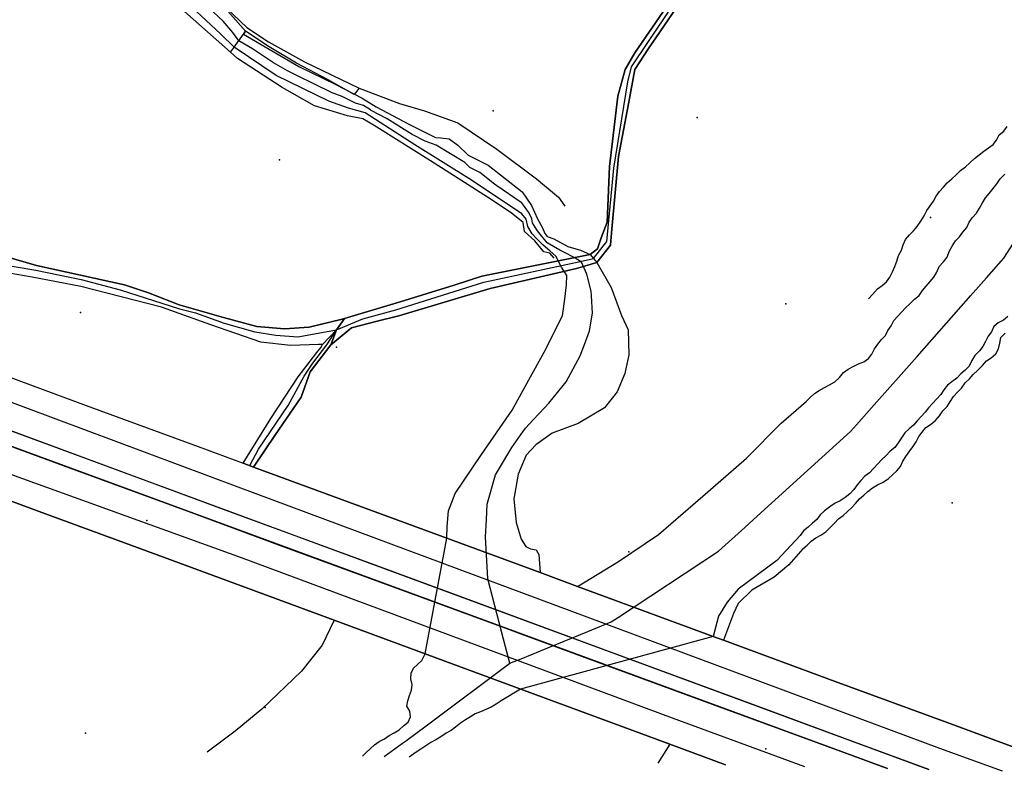
# Model space of a CAD drawing. Extents: x 2360757 to 2364152, y 4852792 to 4855644.
# Drawn here: x 2362204 to 2362380, y 4852825 to 4852960 of the extents above; entities that cross this region are included whole.
import ezdxf

# ---------------------------------------------------------------- set-up
doc = ezdxf.new("R2010")
doc.units = 0
for name, color, linetype in [('AB_CDA', 7, 'CONTINUOUS'), ('AC_VEI', 7, 'CONTINUOUS'), ('AR_STR', 7, 'CONTINUOUS'), ('EL_IDR', 7, 'CONTINUOUS'), ('EL_STR', 7, 'CONTINUOUS'), ('GZ_STR', 7, 'CONTINUOUS'), ('ISOLATO', 7, 'CONTINUOUS'), ('LOC_SG', 7, 'CONTINUOUS'), ('MN_EDI_NOVOL', 7, 'CONTINUOUS'), ('MU_SOS_L', 7, 'CONTINUOUS'), ('ND_IDR', 7, 'CONTINUOUS'), ('PT_QUO_PARTE_1', 7, 'CONTINUOUS'), ('SCARPT_L', 7, 'CONTINUOUS'), ('TP_IDRO', 7, 'CONTINUOUS'), ('TP_STR', 7, 'CONTINUOUS')]:
    doc.layers.add(name, color=color, linetype=linetype)

msp = doc.modelspace()

# ---------------------------------------------------------------- linework, layer by layer
at = {"layer": 'AB_CDA', "color": 7, "linetype": 'CONTINUOUS'}
for points in [[(2362265.53, 4852828.15, 2.55), (2362266.24, 4852828.78, 2.55), (2362266.91, 4852829.41, 0), (2362267, 4852829.49, 2.55), (2362267.73, 4852830.18, 2.55), (2362268.56, 4852830.77, 2.55), (2362269.5, 4852831.22, 2.55), (2362270.33, 4852831.79, 2.55), (2362271.23, 4852832.32, 2.55), (2362272.09, 4852832.85, 2.55), (2362272.87, 4852833.52, 2.55), (2362273.73, 4852834.18, 2.55), (2362274.13, 4852835.14, 2.55), (2362274.02, 4852836.17, 2.55), (2362273.49, 4852837.05, 2.55), (2362273.65, 4852838.04, 2.55), (2362273.99, 4852838.99, 2.55), (2362274.33, 4852839.93, 2.55), (2362274.42, 4852840.94, 2.55), (2362274.22, 4852841.96, 2.55), (2362274.24, 4852842.96, 2.55), (2362274.68, 4852843.87, 2.55), (2362275.42, 4852844.54, 2.55), (2362276.16, 4852845.22, 2.55), (2362276.75, 4852846.43, 2.55), (2362280.65, 4852867.09, 13.1), (2362280.71, 4852869.18, 3.18), (2362280.91, 4852872.02, 3.18), (2362282.12, 4852875.08, 3.2), (2362286.85, 4852882.04, 3.23), (2362292.34, 4852890, 3.5), (2362295.31, 4852895.43, 3.5), (2362298.07, 4852900.34, 3.53), (2362301.31, 4852906.88, 3.64), (2362301.77, 4852909.82, 3.71), (2362302.02, 4852912.39, 3.71), (2362302.11, 4852914.07, 3.7), (2362301.17, 4852915.58, 3.63), (2362300.12, 4852917.52, 3.45), (2362299.04, 4852918.47, 3.45), (2362297.86, 4852919.51, 3.45), (2362296.69, 4852920.68, 3.45), (2362295.91, 4852921.54, 3.45), (2362295.14, 4852922.82, 3.45), (2362294.85, 4852924.16, 3.47), (2362294.04, 4852925.1, 3.57), (2362285.07, 4852931.15, 4.07), (2362274.89, 4852937.44, 4.25), (2362266.01, 4852943.15, 4.52), (2362263.08, 4852943.97, 4.81), (2362259.55, 4852945.26, 4.86), (2362250.09, 4852949.86, 5.51), (2362242.6, 4852954.91, 5.51), (2362240.13, 4852957.26, 6.93), (2362235.01, 4852962.03, 6.93)], [(2362241.08, 4852961.79, 6.75), (2362244.64, 4852957.74, 7.94), (2362244.26, 4852957.21, 5.83), (2362254.19, 4852951.44, 5.58), (2362260.77, 4852948.21, 4.75), (2362265.51, 4852945.81, 4.75), (2362267.98, 4852944.22, 4.75), (2362273.94, 4852941.1, 4.75), (2362278.59, 4852938.75, 4.44), (2362279.58, 4852938.72, 4.44), (2362281.05, 4852938.5, 4.44), (2362282.59, 4852937.38, 4.36), (2362284.48, 4852935.6, 4.1), (2362288.01, 4852933.79, 3.77), (2362294.1, 4852929.02, 3.77), (2362295.81, 4852926.58, 3.78), (2362296.83, 4852924.21, 3.78), (2362297.75, 4852922.61, 3.38), (2362298.18, 4852921.56, 3.08), (2362298.56, 4852921.03, 3.08), (2362299.78, 4852920.63, 3.08), (2362302.3, 4852919.24, 3.1), (2362304.53, 4852918.63, 3.1), (2362306.26, 4852917.81, 3.48), (2362307.49, 4852916.41, 3.44), (2362310.03, 4852911.92, 3.44), (2362311.9, 4852906.95, 3.44), (2362313.06, 4852904.38, 3.44), (2362313.17, 4852899.88, 3.44), (2362312.49, 4852896.58, 3.44), (2362311.09, 4852893.25, 3.44), (2362308.87, 4852890.42, 3.44), (2362304.16, 4852887.6, 3.44), (2362299.46, 4852885.91, 3.44), (2362296.53, 4852883.81, 3.44), (2362294.84, 4852881.92, 3.44), (2362293.38, 4852878.53, 3.44), (2362292.63, 4852874.12, 3.44), (2362293.06, 4852869.93, 3.43), (2362293.91, 4852866.91, 3.2), (2362294.77, 4852865.59, 2.98), (2362295.63, 4852865.18, 2.98), (2362296.61, 4852865.03, 2.98), (2362297.1, 4852864.2, 2.98), (2362297.34, 4852860.94, 2.82), (2362304.01, 4852858.48, 13.12), (2362311.36, 4852862.93, 2.64), (2362318.47, 4852867.77, 2.62), (2362327.34, 4852875.41, 2.62), (2362334.23, 4852881.43, 2.62), (2362340.44, 4852887.65, 2.62), (2362344.89, 4852891.57, 2.85), (2362345.65, 4852892.24, 2.85), (2362346.38, 4852892.95, 2.85), (2362347.22, 4852893.53, 2.85), (2362348.2, 4852894.03, 2.85), (2362349.1, 4852894.54, 2.85), (2362350.05, 4852895.08, 2.85), (2362350.86, 4852895.85, 2.85), (2362351.6, 4852896.71, 2.85), (2362352.44, 4852897.3, 2.85), (2362353.3, 4852897.81, 2.85), (2362354.28, 4852898.27, 2.85), (2362355.21, 4852898.66, 2.85), (2362356.05, 4852899.24, 2.85), (2362356.67, 4852900.03, 2.85), (2362357.15, 4852900.95, 2.85), (2362357.7, 4852901.82, 2.85), (2362358.36, 4852902.61, 2.85), (2362359.09, 4852903.35, 2.85), (2362359.54, 4852904.26, 2.85), (2362360.12, 4852905.09, 2.85), (2362360.6, 4852906.01, 2.85), (2362361.3, 4852906.79, 2.85), (2362362, 4852907.58, 2.85), (2362362.69, 4852908.32, 2.85), (2362363.46, 4852909.03, 2.85), (2362364.31, 4852909.84, 2.85), (2362365.15, 4852910.5, 2.85), (2362365.74, 4852911.41, 2.85), (2362366.4, 4852912.19, 2.85), (2362367.06, 4852913.02, 2.85), (2362367.76, 4852913.8, 2.85), (2362368.27, 4852914.68, 2.85), (2362368.72, 4852915.71, 2.85), (2362369.46, 4852916.49, 2.85), (2362370.12, 4852917.35, 2.85), (2362370.46, 4852918.39, 2.85), (2362371.01, 4852919.33, 2.85), (2362371.61, 4852920.28, 2.85), (2362372.34, 4852920.98, 2.85), (2362372.96, 4852921.85, 2.85), (2362373.63, 4852922.67, 2.85), (2362374.07, 4852923.59, 2.85), (2362374.66, 4852924.46, 2.85), (2362375.35, 4852925.24, 2.85), (2362375.91, 4852926.11, 2.85), (2362376.43, 4852927.06, 2.85), (2362376.98, 4852927.97, 2.85), (2362377.64, 4852928.75, 2.85), (2362378.38, 4852929.61, 2.85), (2362379.01, 4852930.47, 2.85), (2362379.6, 4852931.34, 2.85), (2362380.45, 4852932.19, 2.85)], [(2362380.98, 4852906.72, 3.22), (2362380.18, 4852906.09, 3.22), (2362379.28, 4852905.63, 3.22), (2362378.48, 4852904.93, 3.22), (2362378.07, 4852904.01, 3.22), (2362377.45, 4852903.22, 3.22), (2362377.01, 4852902.3, 3.22), (2362376.53, 4852901.39, 3.22), (2362375.91, 4852900.6, 3.22), (2362375.1, 4852899.78, 3.22), (2362374.54, 4852898.88, 3.22), (2362374.06, 4852897.89, 3.22), (2362373.33, 4852897.14, 3.22), (2362372.56, 4852896.48, 3.22), (2362371.86, 4852895.69, 3.22), (2362370.99, 4852895.07, 3.22), (2362370.19, 4852894.45, 3.22), (2362369.53, 4852893.66, 3.22), (2362369.02, 4852892.79, 3.22), (2362368.28, 4852892, 3.22), (2362367.5, 4852891.19, 3.22), (2362366.81, 4852890.4, 3.22), (2362366.19, 4852889.61, 3.22), (2362365.45, 4852888.87, 3.22), (2362364.79, 4852888.08, 3.22), (2362364.1, 4852887.33, 3.22), (2362363.33, 4852886.63, 3.22), (2362362.56, 4852885.92, 3.22), (2362361.98, 4852885.06, 3.22), (2362361.35, 4852884.16, 3.22), (2362360.79, 4852883.29, 3.22), (2362359.96, 4852882.66, 3.22), (2362359.18, 4852881.84, 3.22), (2362358.42, 4852881.18, 3.22), (2362357.72, 4852880.39, 3.22), (2362356.98, 4852879.54, 3.22), (2362356.21, 4852878.79, 3.22), (2362355.41, 4852878.17, 3.22), (2362354.68, 4852877.42, 3.22), (2362354.06, 4852876.63, 3.22), (2362353.43, 4852875.81, 3.22), (2362352.7, 4852875.02, 3.22), (2362351.86, 4852874.4, 3.22), (2362351.02, 4852873.78, 3.22), (2362350.09, 4852873.39, 3.22), (2362349.13, 4852872.73, 3.22), (2362348.21, 4852872, 3.22), (2362347.44, 4852871.26, 3.22), (2362346.82, 4852870.47, 3.22), (2362346.02, 4852869.81, 3.22), (2362345.25, 4852869.1, 3.22), (2362344.45, 4852868.4, 3.22), (2362343.86, 4852867.57, 3.22), (2362339.66, 4852863.14, 2.79), (2362332.72, 4852857.98, 2.7), (2362330.76, 4852855.65, 2.7), (2362329.24, 4852853.14, 3.08), (2362328.29, 4852849.53, 3.51), (2362293.81, 4852840.13, 2.75), (2362290.34, 4852838.02, 2.31), (2362289.47, 4852837.43, 2.31), (2362288.56, 4852836.87, 2.33), (2362287.6, 4852836.49, 2.33), (2362286.66, 4852836.08, 2.33), (2362285.73, 4852835.71, 2.33), (2362284.87, 4852835.16, 2.33), (2362283.96, 4852834.61, 2.33), (2362283.09, 4852834, 2.33), (2362282.21, 4852833.28, 2.33), (2362281.4, 4852832.69, 2.33), (2362280.5, 4852832.22, 2.33), (2362279.59, 4852831.6, 2.33), (2362278.69, 4852831.05, 2.33), (2362277.79, 4852830.56, 2.33), (2362276.9, 4852829.97, 2.33), (2362276, 4852829.37, 2.33), (2362275.15, 4852828.82, 2.33), (2362274.3, 4852828.27, 2.33), (2362273.9, 4852827.95, 2.33)]]:
    msp.add_polyline3d(points, dxfattribs=at)
at = {"layer": 'AC_VEI', "color": 7, "linetype": 'CONTINUOUS'}
for points in [[(2362325.84, 4852968.01, 5.29), (2362316.72, 4852954.68, 5.27), (2362314.29, 4852950.94, 5.51), (2362313.11, 4852944.78, 4.77), (2362311.34, 4852935.37, 3.67), (2362310.18, 4852922.37, 3.32), (2362309.92, 4852919.47, 3.39), (2362307.49, 4852916.41, 3.75), (2362303.82, 4852915.31, 7.15), (2362288.39, 4852911.76, 7.16), (2362272.03, 4852906.86, 7.24), (2362268.2, 4852905.93, 7.4), (2362263.58, 4852904.71, 7.54), (2362259.88, 4852901.66, 7.56), (2362260.9, 4852904.35, 0), (2362262.35, 4852906.4, 7.61), (2362272.27, 4852909.38, 7.17), (2362281.94, 4852912.35, 7.13), (2362286.91, 4852913.93, 7.14), (2362306.26, 4852917.81, 3.93), (2362307.57, 4852918.83, 3.75), (2362308.23, 4852920.79, 3.65), (2362309.31, 4852923.59, 3.46), (2362309.75, 4852933.58, 3.72), (2362311.23, 4852946.14, 5.16), (2362312.51, 4852950.9, 5.67), (2362314.29, 4852953.89, 5.59), (2362324.29, 4852968.52, 5.43)], [(2362196.54, 4852918.96, 8.71), (2362207.26, 4852915.84, 8.3), (2362222.99, 4852912.38, 8.12), (2362227.29, 4852910.98, 8.22), (2362232.74, 4852908.82, 8.5), (2362240.72, 4852906.54, 8.44), (2362246.67, 4852904.95, 8.2), (2362251.59, 4852904.53, 7.94), (2362256, 4852904.81, 7.77), (2362261.69, 4852906.21, 7.62), (2362262.35, 4852906.4, 7.61), (2362260.9, 4852904.35, 0), (2362258.4, 4852901.71, 7.58), (2362257.68, 4852901.75, 7.59), (2362252.68, 4852901.54, 7.73), (2362247.35, 4852902.18, 8.13), (2362238.4, 4852905.24, 8.6), (2362229.61, 4852908.41, 8.51), (2362215.18, 4852912.08, 7.93), (2362206.48, 4852913.76, 8.39), (2362202.33, 4852914.48, 8.63)], [(2362196.15, 4852898.22, 11), (2362216.15, 4852890.85, 12.46), (2362236.15, 4852883.48, 10.74), (2362244.24, 4852880.5, 11.01), (2362246.08, 4852879.82, 10.72), (2362256.15, 4852876.11, 11.39), (2362280.65, 4852867.09, 11.16), (2362297.34, 4852860.94, 9.46), (2362304.01, 4852858.48, 9.63), (2362328.29, 4852849.53, 10.05), (2362330.11, 4852848.87, 9.81), (2362350.11, 4852841.5, 8.84), (2362370.11, 4852834.13, 11.19), (2362390.11, 4852826.76, 12.05)], [(2362366.85, 4852825.73, 12.55), (2362354.7, 4852830.21, 12.57), (2362334.7, 4852837.59, 11.23), (2362310.1, 4852846.66, 10.92), (2362290.1, 4852854.04, 11.86), (2362270.1, 4852861.42, 12.57), (2362250.1, 4852868.8, 12.86), (2362241.2, 4852872.08, 12.52), (2362230.1, 4852876.17, 12.09), (2362210.1, 4852883.55, 12.64), (2362190.1, 4852890.93, 12.13)], [(2362194.29, 4852886.62, 11.81), (2362214.29, 4852879.27, 12.87), (2362234.29, 4852871.91, 12.46), (2362251.03, 4852865.76, 12.49), (2362271.03, 4852858.41, 12.55), (2362291.03, 4852851.06, 12.48), (2362293.89, 4852850.01, 12.07), (2362311.03, 4852843.71, 9.56), (2362331.03, 4852836.36, 10.73), (2362351.03, 4852829.01, 12.37), (2362359.47, 4852825.91, 12.39)], [(2362330.49, 4852826.6, 8.5), (2362320.51, 4852830.28, 6.47), (2362300.49, 4852837.67, 6.5), (2362280.49, 4852845.04, 10.76), (2362276.75, 4852846.43, 10.91), (2362260.49, 4852852.42, 11.6), (2362248.84, 4852856.72, 11.13), (2362228.84, 4852864.1, 11.49), (2362208.84, 4852871.48, 12.38), (2362188.84, 4852878.86, 11.21)]]:
    msp.add_polyline3d(points, dxfattribs=at)
msp.add_polyline3d([(2362260.9, 4852904.35, 0), (2362259.88, 4852901.66, 7.56), (2362256.21, 4852896.83, 7.38), (2362254.56, 4852892.32, 7.12), (2362250.02, 4852885.65, 8.89), (2362246.08, 4852879.82, 10.72), (2362244.24, 4852880.5, 11.01), (2362249.17, 4852888.5, 8.23), (2362254.07, 4852895.97, 7.32), (2362257.4, 4852900.3, 7.54), (2362258.19, 4852901.24, 7.57), (2362258.4, 4852901.71, 7.58), (2362260.9, 4852904.35, 0)], close=True, dxfattribs=at)
at = {"layer": 'AR_STR', "color": 7, "linetype": 'CONTINUOUS'}
for points in [[(2362259.88, 4852901.66, 7.56), (2362260.9, 4852904.35, 0), (2362262.35, 4852906.4, 7.61), (2362272.27, 4852909.38, 7.17), (2362281.94, 4852912.35, 7.13), (2362286.91, 4852913.93, 7.14), (2362306.26, 4852917.81, 3.93), (2362307.57, 4852918.83, 3.75), (2362308.23, 4852920.79, 3.65), (2362309.31, 4852923.59, 3.46), (2362309.75, 4852933.58, 3.72), (2362311.23, 4852946.14, 5.16), (2362312.51, 4852950.9, 5.67), (2362314.29, 4852953.89, 5.59), (2362324.29, 4852968.52, 5.43), (2362338.51, 4852985.24, 4.71), (2362355.52, 4853005.24, 4.57), (2362371.57, 4853025.99, 4.57), (2362387.04, 4853045.99, 4.17), (2362395.47, 4853055.93, 4.37), (2362412.19, 4853075.62, 4.78), (2362429.16, 4853095.62, 4.65), (2362433.1, 4853100.02, 4.42), (2362439.81, 4853107.51, 4.51)], [(2362439.75, 4853105.48, 4.42), (2362431.82, 4853096.35, 4.37), (2362421.64, 4853083.04, 4.49), (2362403.86, 4853063.04, 4.87), (2362391.49, 4853049.13, 4.14), (2362370.01, 4853021.69, 4.18), (2362356.12, 4853003.46, 4.3), (2362338.14, 4852982.65, 4.72), (2362325.84, 4852968.01, 5.29), (2362316.72, 4852954.68, 5.27), (2362314.29, 4852950.94, 5.51), (2362313.11, 4852944.78, 4.77), (2362311.34, 4852935.37, 3.67), (2362310.18, 4852922.37, 3.32), (2362309.92, 4852919.47, 3.39), (2362307.49, 4852916.41, 3.75), (2362303.82, 4852915.31, 7.15), (2362288.39, 4852911.76, 7.16), (2362272.03, 4852906.86, 7.24), (2362268.2, 4852905.93, 7.4), (2362263.58, 4852904.71, 7.54), (2362259.88, 4852901.66, 7.56)], [(2362196.54, 4852918.96, 8.71), (2362207.26, 4852915.84, 8.3), (2362222.99, 4852912.38, 8.12), (2362227.29, 4852910.98, 8.22), (2362232.74, 4852908.82, 8.5), (2362240.72, 4852906.54, 8.44), (2362246.67, 4852904.95, 8.2), (2362251.59, 4852904.53, 7.94), (2362256, 4852904.81, 7.77), (2362261.69, 4852906.21, 7.62), (2362262.35, 4852906.4, 7.61), (2362260.9, 4852904.35, 0), (2362258.4, 4852901.71, 7.58), (2362257.68, 4852901.75, 7.59), (2362252.68, 4852901.54, 7.73), (2362247.35, 4852902.18, 8.13), (2362238.4, 4852905.24, 8.6), (2362229.61, 4852908.41, 8.51), (2362215.18, 4852912.08, 7.93), (2362206.48, 4852913.76, 8.39), (2362202.33, 4852914.48, 8.63)], [(2362196.15, 4852898.22, 11), (2362216.15, 4852890.85, 12.46), (2362236.15, 4852883.48, 10.74), (2362244.24, 4852880.5, 11.01), (2362246.08, 4852879.82, 10.72), (2362256.15, 4852876.11, 11.39), (2362280.65, 4852867.09, 11.16), (2362297.34, 4852860.94, 9.46), (2362304.01, 4852858.48, 9.63), (2362328.29, 4852849.53, 10.05), (2362330.11, 4852848.87, 9.81), (2362350.11, 4852841.5, 8.84), (2362370.11, 4852834.13, 11.19), (2362390.11, 4852826.76, 12.05)], [(2362330.49, 4852826.6, 8.5), (2362320.51, 4852830.28, 6.47), (2362300.49, 4852837.67, 6.5), (2362280.49, 4852845.04, 10.76), (2362276.75, 4852846.43, 10.91), (2362260.49, 4852852.42, 11.6), (2362248.84, 4852856.72, 11.13), (2362228.84, 4852864.1, 11.49), (2362208.84, 4852871.48, 12.38), (2362188.84, 4852878.86, 11.21)]]:
    msp.add_polyline3d(points, dxfattribs=at)
msp.add_polyline3d([(2362260.9, 4852904.35, 0), (2362259.88, 4852901.66, 7.56), (2362256.21, 4852896.83, 7.38), (2362254.56, 4852892.32, 7.12), (2362250.02, 4852885.65, 8.89), (2362246.08, 4852879.82, 10.72), (2362244.24, 4852880.5, 11.01), (2362249.17, 4852888.5, 8.23), (2362254.07, 4852895.97, 7.32), (2362257.4, 4852900.3, 7.54), (2362258.19, 4852901.24, 7.57), (2362258.4, 4852901.71, 7.58), (2362260.9, 4852904.35, 0)], close=True, dxfattribs=at)
at = {"layer": 'EL_IDR', "color": 7, "linetype": 'CONTINUOUS'}
for points in [[(2362291.92, 4852844.73, 10.22), (2362291.16, 4852847.65, 11.81), (2362290.44, 4852850.42, 12.63), (2362288, 4852859.86, 10.17), (2362287.73, 4852864.21, 9.03), (2362287.53, 4852867.35, 9.06), (2362287.71, 4852870.42, 9), (2362287.87, 4852873.2, 8.76), (2362289.34, 4852878.42, 8), (2362292.25, 4852883.31, 6.88), (2362293.94, 4852885.69, 6.27), (2362294.69, 4852886.76, 6.03), (2362296.09, 4852888.26, 5.62), (2362298.11, 4852890.42, 5.42), (2362298.86, 4852891.22, 5.31), (2362302.01, 4852895.09, 4.84), (2362304.5, 4852899.72, 4.43), (2362305.26, 4852901.74, 4.29), (2362306.18, 4852904.19, 4.1), (2362306.69, 4852907.34, 3.93), (2362306.52, 4852910.42, 3.83), (2362306.48, 4852911.3, 3.81), (2362305.68, 4852914.33, 3.8), (2362304.71, 4852916.44, 3.84), (2362303.4, 4852917.32, 3.96), (2362301.7, 4852918.18, 4.11), (2362300.84, 4852918.62, 4.33), (2362298.6, 4852919.89, 4.9), (2362296.83, 4852922.08, 5.44), (2362296.45, 4852922.71, 5.57), (2362295.99, 4852923.52, 5.73), (2362295.84, 4852924.19, 5.81), (2362295.33, 4852925.37, 6.01), (2362294.93, 4852925.84, 6.13), (2362294.07, 4852927.06, 6.41), (2362293.94, 4852927.15, 6.44), (2362289.58, 4852930.08, 6.73), (2362289.15, 4852930.42, 6.76), (2362286.54, 4852932.47, 6.88), (2362284.77, 4852933.37, 6.94), (2362283.83, 4852934.27, 6.99), (2362278.74, 4852937.41, 7.2), (2362276.74, 4852938.1, 7.26), (2362274.42, 4852939.27, 7.34), (2362273.94, 4852939.58, 7.36), (2362269.98, 4852942.12, 7.84), (2362267.13, 4852943.61, 8.17), (2362266.99, 4852943.68, 8.15), (2362265.76, 4852944.48, 8.03), (2362264.29, 4852944.89, 7.94), (2362261.92, 4852946.09, 7.73), (2362260.16, 4852946.73, 7.6), (2362256.87, 4852948.35, 7.32), (2362253.94, 4852949.78, 7.07), (2362252.62, 4852950.42, 7.06), (2362252.14, 4852950.65, 7.07), (2362249.66, 4852952.09, 7.1), (2362245.91, 4852954.62, 7.14), (2362243.43, 4852956.06, 7.17), (2362242.38, 4852957.5, 7.14), (2362240.61, 4852959.53, 7.13), (2362238.05, 4852961.91, 7.12)], [(2362291.92, 4852844.73, 10.22), (2362293.94, 4852845.55, 10.22), (2362297.39, 4852846.96, 11.04), (2362305.84, 4852850.42, 12.65), (2362310.03, 4852852.14, 12.21), (2362311.35, 4852853, 11.99), (2362313.94, 4852854.7, 10.61), (2362326.42, 4852862.91, 6.69), (2362329.24, 4852864.76, 5.63), (2362333.94, 4852869.02, 3.51), (2362334.67, 4852869.68, 3.17), (2362335.48, 4852870.42, 3.15), (2362345.16, 4852879.2, 3.26), (2362352.84, 4852886.16, 3.59), (2362353.94, 4852887.4, 3.63), (2362356.61, 4852890.42, 3.64), (2362364.74, 4852899.61, 3.84), (2362373.94, 4852910, 3.99), (2362374.31, 4852910.42, 3.99), (2362377.16, 4852913.65, 3.96), (2362380.28, 4852917.17, 3.93), (2362388.82, 4852930.42, 3.87)], [(2362269.42, 4852828.06, 5.8), (2362272.69, 4852830.42, 6.65), (2362273.41, 4852830.94, 6.91), (2362273.94, 4852831.32, 7.07), (2362274.63, 4852831.83, 7.22), (2362277.44, 4852833.92, 7.82), (2362291.92, 4852844.73, 10.22)]]:
    msp.add_polyline3d(points, dxfattribs=at)
at = {"layer": 'EL_STR', "color": 7, "linetype": 'CONTINUOUS'}
for points in [[(2362260.9, 4852904.35, 0), (2362265.64, 4852906.32, 0), (2362271.52, 4852907.93, 0), (2362287.25, 4852912.91, 0), (2362304.47, 4852916.6, 0), (2362306.88, 4852917.11, 0), (2362309.25, 4852920.18, 0), (2362310.5, 4852933.29, 0), (2362313.02, 4852948.73, 0), (2362313.69, 4852951.36, 0), (2362316.61, 4852955.73, 0), (2362322.53, 4852964.62, 0), (2362330.61, 4852974.94, 0), (2362338.78, 4852984.64, 0), (2362352.4, 4853000.44, 0), (2362363.74, 4853014.8, 0), (2362389.34, 4853047.68, 0), (2362395.76, 4853055.18, 0), (2362427.85, 4853092.74, 0), (2362439.78, 4853106.45, 0)], [(2362380.01, 4852825.42, 0), (2362368.79, 4852829.51, 0), (2362282.83, 4852861.52, 0), (2362243.33, 4852876.25, 0), (2362194.42, 4852894.49, 0), (2362109.84, 4852925.52, 0), (2362020.33, 4852958.65, 0), (2361926.23, 4852991.78, 0), (2361896.16, 4853001.2, 0), (2361863.96, 4853010.61, 0), (2361834.35, 4853018.73, 0)], [(2361830.81, 4853006.96, 0), (2361874.76, 4852994.69, 0), (2361912.62, 4852983.02, 0), (2361945.52, 4852972.1, 0), (2361989.75, 4852955.92, 0), (2362036.81, 4852939.35, 0), (2362084.92, 4852922.03, 0), (2362118.18, 4852909.23, 0), (2362190.49, 4852882.93, 0), (2362243.86, 4852863.67, 0), (2362320.92, 4852834.99, 0), (2362344.63, 4852826.26, 0)], [(2362100.07, 4852950.05, 0), (2362100.35, 4852949.95, 0), (2362118.1, 4852942.84, 0), (2362140.81, 4852935.18, 0), (2362152.92, 4852930.4, 0), (2362169.17, 4852924.92, 0), (2362180.39, 4852921.22, 0), (2362193.05, 4852917.47, 0), (2362199.69, 4852916.3, 0), (2362207.14, 4852915.05, 0), (2362215.22, 4852913.34, 0), (2362222.22, 4852911.54, 0), (2362232.82, 4852908.13, 0), (2362235.69, 4852907.41, 0), (2362240.81, 4852905.53, 0), (2362246.28, 4852904, 0), (2362250.05, 4852903.38, 0), (2362254, 4852903.11, 0), (2362260.9, 4852904.35, 0)], [(2362245.38, 4852880.08, 10.86), (2362246.97, 4852883.04, 0), (2362252.26, 4852890.85, 0), (2362255.14, 4852896.06, 0), (2362256.66, 4852898.39, 0), (2362259.18, 4852901.67, 0), (2362260.9, 4852904.35, 0)]]:
    msp.add_polyline3d(points, dxfattribs=at)
at = {"layer": 'GZ_STR', "color": 7}
for p in [(2362260.9, 4852904.35), (2362245.38, 4852880.08, 10.86)]:
    msp.add_point(p, dxfattribs=at)
at = {"layer": 'ISOLATO', "color": 7, "linetype": 'CONTINUOUS'}
for points in [[(2362324.29, 4852968.52, 5.43), (2362314.29, 4852953.89, 5.59), (2362312.51, 4852950.9, 5.67), (2362311.23, 4852946.14, 5.16), (2362309.75, 4852933.58, 3.72), (2362309.31, 4852923.59, 3.46), (2362308.23, 4852920.79, 3.65), (2362307.57, 4852918.83, 3.75), (2362306.26, 4852917.81, 3.93), (2362286.91, 4852913.93, 7.14), (2362281.94, 4852912.35, 7.13), (2362272.27, 4852909.38, 7.17), (2362262.35, 4852906.4, 7.61), (2362261.69, 4852906.21, 7.62), (2362256, 4852904.81, 7.77), (2362251.59, 4852904.53, 7.94), (2362246.67, 4852904.95, 8.2), (2362240.72, 4852906.54, 8.44), (2362232.74, 4852908.82, 8.5), (2362227.29, 4852910.98, 8.22), (2362222.99, 4852912.38, 8.12), (2362207.26, 4852915.84, 8.3), (2362196.54, 4852918.96, 8.71)], [(2362390.11, 4852826.76, 12.05), (2362370.11, 4852834.13, 11.19), (2362350.11, 4852841.5, 8.84), (2362330.11, 4852848.87, 9.81), (2362328.29, 4852849.53, 10.05), (2362304.01, 4852858.48, 9.63), (2362297.34, 4852860.94, 9.46), (2362280.65, 4852867.09, 11.16), (2362256.15, 4852876.11, 11.39), (2362246.08, 4852879.82, 10.72), (2362250.02, 4852885.65, 8.89), (2362254.56, 4852892.32, 7.12), (2362256.21, 4852896.83, 7.38), (2362259.88, 4852901.66, 7.56), (2362263.58, 4852904.71, 7.54), (2362268.2, 4852905.93, 7.4), (2362272.03, 4852906.86, 7.24), (2362288.39, 4852911.76, 7.16), (2362303.82, 4852915.31, 7.15), (2362307.49, 4852916.41, 3.75), (2362309.92, 4852919.47, 3.39), (2362310.18, 4852922.37, 3.32), (2362311.34, 4852935.37, 3.67), (2362313.11, 4852944.78, 4.77), (2362314.29, 4852950.94, 5.51), (2362316.72, 4852954.68, 5.27), (2362325.84, 4852968.01, 5.29)], [(2362188.84, 4852878.86, 11.21), (2362208.84, 4852871.48, 12.38), (2362228.84, 4852864.1, 11.49), (2362248.84, 4852856.72, 11.13), (2362260.49, 4852852.42, 11.6), (2362276.75, 4852846.43, 10.91), (2362280.49, 4852845.04, 10.76), (2362300.49, 4852837.67, 6.5), (2362320.51, 4852830.28, 6.47), (2362330.49, 4852826.6, 8.5)]]:
    msp.add_polyline3d(points, dxfattribs=at)
at = {"layer": 'LOC_SG', "color": 7}
msp.add_point((2362341.25, 4852909), dxfattribs=at)
at = {"layer": 'MN_EDI_NOVOL', "color": 7, "linetype": 'CONTINUOUS'}
for points in [[(2361509.45, 4853071.48, 13.31), (2361545.77, 4853066.73, 13.06), (2361600, 4853059.57, 12.83), (2361607.73, 4853058.55, 12.8), (2361638.97, 4853054.09, 12.62), (2361678.61, 4853047.77, 12.46), (2361713.02, 4853041.56, 12.38), (2361751.27, 4853034.12, 12.38), (2361786.37, 4853026.16, 12.34), (2361821.11, 4853017.5, 12.35), (2361853.54, 4853008.57, 12.33), (2361890.33, 4852997.64, 12.31), (2361927.36, 4852985.98, 12.35), (2361975.52, 4852969.32, 12.32), (2361999.57, 4852960.68, 12.34), (2362018.53, 4852953.88, 12.36), (2362064.66, 4852936.95, 12.34), (2362117.68, 4852917.48, 12.42), (2362190.1, 4852890.93, 12.59), (2362334.7, 4852837.59, 12.62), (2362366.85, 4852825.73, 12.57)], [(2362359.47, 4852825.91, 12.57), (2362234.29, 4852871.91, 12.65), (2362147.64, 4852903.78, 12.56), (2362051.08, 4852939.37, 12.35), (2361997.56, 4852958.45, 12.35), (2361925.98, 4852983.96, 12.36), (2361873.16, 4853000.36, 12.23), (2361831.5, 4853012.12, 12.3), (2361820.07, 4853015.34, 12.3), (2361776.54, 4853026.09, 12.38), (2361731.59, 4853035.63, 12.57), (2361694.24, 4853042.56, 12.5), (2361620.01, 4853054.07, 12.75), (2361600, 4853056.78, 12.85), (2361539.93, 4853064.93, 13.16)]]:
    msp.add_polyline3d(points, dxfattribs=at)
at = {"layer": 'MU_SOS_L', "color": 7, "linetype": 'CONTINUOUS'}
for points in [[(2362262.9, 4852942.6, 7.06), (2362257, 4852944.41, 8.27), (2362251.16, 4852947.68, 8.48), (2362243.21, 4852952.87, 9.14), (2362241.94, 4852954, 9.16), (2362233.69, 4852961.3, 9.32), (2362221.33, 4852974.33, 9.78), (2362217.83, 4852978.1, 9.89), (2362215.27, 4852980.15, 9.89), (2362208.49, 4852982.21, 9.91)], [(2362223.55, 4852980.08, 9.91), (2362241.18, 4852961.96, 9.91), (2362244.89, 4852958.44, 9.57), (2362248.73, 4852955.85, 8.65), (2362255.16, 4852952.31, 7.95), (2362264.95, 4852947.57, 7.36)], [(2362241.94, 4852954, 7.89), (2362242.46, 4852954.72, 7.9), (2362242.6, 4852954.91, 7.9), (2362244.26, 4852957.21, 7.93), (2362244.64, 4852957.74, 7.94)], [(2362264.95, 4852947.57, 7.36), (2362264.05, 4852946.45, 6.73), (2362259.41, 4852949.07, 6.4), (2362253.78, 4852952.05, 6.71), (2362248.87, 4852954.99, 6.98), (2362244.64, 4852957.74, 7.94)]]:
    msp.add_polyline3d(points, dxfattribs=at)
at = {"layer": 'ND_IDR', "color": 7}
msp.add_point((2362291.92, 4852844.73, 10.22), dxfattribs=at)
at = {"layer": 'PT_QUO_PARTE_1', "color": 7}
for p in [(2362288.95, 4852943.52, 7.2), (2362325.41, 4852942.34, 2.32), (2362250.69, 4852934.73, 9.35), (2362367.17, 4852924.45, 4.1), (2362215.14, 4852907.48, 7.44), (2362260.93, 4852901.27, 7.56), (2362371.05, 4852873.41, 3.48), (2362227, 4852870.25, 12.38), (2362313.21, 4852864.66, 2.65), (2362248.16, 4852836.82, 3.38), (2362216.03, 4852832.25, 7.04), (2362337.72, 4852829.43, 12.4)]:
    msp.add_point(p, dxfattribs=at)
at = {"layer": 'SCARPT_L', "color": 7, "linetype": 'CONTINUOUS'}
for points in [[(2362264.95, 4852947.57, 7.36), (2362272.17, 4852944.86, 6.82), (2362276.65, 4852943.5, 6.53), (2362282.58, 4852941.39, 6.38), (2362289.56, 4852936.64, 6.3), (2362296.67, 4852931.35, 5.83), (2362300.6, 4852928.06, 4.84), (2362301.76, 4852926.47, 4.61)], [(2362299.82, 4852917.17, 3.4), (2362299.04, 4852918.09, 3.4), (2362298, 4852918.3, 3.45), (2362296.39, 4852920.28, 3.71), (2362294.56, 4852921.94, 3.79), (2362294.27, 4852923.57, 3.79), (2362292.13, 4852925.29, 3.8), (2362287.91, 4852928.11, 4.76), (2362277.7, 4852934.56, 5.65), (2362267.67, 4852940.88, 6.57), (2362265.63, 4852942.08, 6.57), (2362262.9, 4852942.6, 7.06)], [(2362356.06, 4852909.9, 4.38), (2362356.79, 4852910.65, 4.38), (2362357.66, 4852911.72, 4.38), (2362358.53, 4852912.27, 4.38), (2362359.29, 4852912.93, 4.38), (2362359.85, 4852913.8, 4.38), (2362360.33, 4852914.75, 4.32), (2362360.77, 4852915.67, 4.1), (2362361.1, 4852916.63, 4.1), (2362361.43, 4852917.63, 4.1), (2362361.95, 4852918.58, 4.1), (2362362.28, 4852919.54, 4.1), (2362362.69, 4852920.5, 4.1), (2362363.39, 4852921.32, 4.1), (2362364.08, 4852922.07, 4.1), (2362364.74, 4852922.85, 4.1), (2362365.41, 4852923.79, 4.1), (2362366.01, 4852924.77, 4.1), (2362366.49, 4852925.68, 4.1), (2362367.08, 4852926.51, 4.1), (2362367.67, 4852927.38, 4.1), (2362368.14, 4852928.29, 4.1), (2362368.77, 4852929.12, 4.1), (2362369.5, 4852929.87, 4.1), (2362370.12, 4852930.66, 4.1), (2362370.96, 4852931.36, 4.1), (2362371.73, 4852932.1, 4.1), (2362372.5, 4852932.84, 4.1), (2362373.38, 4852933.5, 4.1), (2362374.19, 4852934.2, 4.1), (2362375.04, 4852934.97, 4.1), (2362375.84, 4852935.64, 4.1), (2362376.68, 4852936.3, 4.1), (2362377.51, 4852936.88, 4.1), (2362378.35, 4852937.51, 4.1), (2362378.97, 4852938.3, 4.06), (2362379.41, 4852939.21, 3.98), (2362380.25, 4852939.88, 3.93), (2362380.84, 4852940.71, 3.93)], [(2362344.33, 4852865.2, 5.09), (2362345.1, 4852865.87, 5.09), (2362345.83, 4852866.58, 5.09), (2362346.66, 4852867.16, 5.09), (2362347.53, 4852867.67, 5.09), (2362348.4, 4852868.25, 5.02), (2362349.21, 4852868.99, 5), (2362349.98, 4852869.77, 5), (2362350.68, 4852870.59, 5), (2362351.55, 4852871.18, 5), (2362352.32, 4852871.88, 5), (2362353.05, 4852872.59, 5), (2362353.74, 4852873.33, 5), (2362354.44, 4852874.12, 4.91), (2362355.21, 4852874.79, 4.91), (2362355.97, 4852875.45, 4.91), (2362356.77, 4852876.08, 4.91), (2362357.64, 4852876.66, 4.91), (2362358.66, 4852877.12, 4.91), (2362359.61, 4852877.78, 4.94), (2362360.38, 4852878.44, 4.94), (2362361.14, 4852879.15, 4.94), (2362361.8, 4852879.93, 4.96), (2362362.21, 4852880.85, 4.98), (2362362.76, 4852881.72, 5), (2362363.34, 4852882.55, 5), (2362363.97, 4852883.46, 5), (2362364.56, 4852884.32, 5), (2362365.04, 4852885.27, 5), (2362365.67, 4852886.06, 5), (2362366.29, 4852886.89, 5), (2362367.16, 4852887.44, 5), (2362367.96, 4852888.1, 5), (2362368.74, 4852888.99, 5), (2362369.33, 4852889.86, 5), (2362370.15, 4852890.67, 5), (2362370.74, 4852891.58, 5.06), (2362371.25, 4852892.45, 5.19), (2362371.98, 4852893.2, 5.19), (2362372.68, 4852893.95, 5.19), (2362373.35, 4852894.88, 5.19), (2362374.12, 4852895.62, 5.19), (2362374.81, 4852896.37, 5.19), (2362375.62, 4852897.15, 5.21), (2362376.44, 4852898, 5.23), (2362377.14, 4852898.79, 5.25), (2362378.01, 4852899.33, 5.25), (2362378.81, 4852900.07, 5.26), (2362379.33, 4852900.94, 5.3), (2362379.58, 4852901.95, 5.4), (2362379.73, 4852902.96, 5.4), (2362380.5, 4852903.74, 5.4)], [(2362344.33, 4852865.2, 5.09), (2362341.81, 4852862.34, 5.09), (2362339.17, 4852860.16, 4.3), (2362335.17, 4852857.81, 4.3), (2362332.75, 4852855.43, 4.3), (2362331.92, 4852853.63, 4.3), (2362330.11, 4852848.87, 4.61)], [(2362260.49, 4852852.42, 4.77), (2362258.36, 4852847.95, 4.77), (2362254.66, 4852843.34, 4.77), (2362247.58, 4852836.54, 4.81), (2362242.79, 4852832.57, 4.81), (2362237.78, 4852828.81, 4.89)], [(2362320.51, 4852830.28, 6.05), (2362318.35, 4852826.89, 6.25)]]:
    msp.add_polyline3d(points, dxfattribs=at)
at = {"layer": 'TP_IDRO', "color": 7, "linetype": 'CONTINUOUS'}
for points in [[(2362265.53, 4852828.15, 2.55), (2362266.24, 4852828.78, 2.55), (2362266.91, 4852829.41, 0), (2362267, 4852829.49, 2.55), (2362267.73, 4852830.18, 2.55), (2362268.56, 4852830.77, 2.55), (2362269.5, 4852831.22, 2.55), (2362270.33, 4852831.79, 2.55), (2362271.23, 4852832.32, 2.55), (2362272.09, 4852832.85, 2.55), (2362272.87, 4852833.52, 2.55), (2362273.73, 4852834.18, 2.55), (2362274.13, 4852835.14, 2.55), (2362274.02, 4852836.17, 2.55), (2362273.49, 4852837.05, 2.55), (2362273.65, 4852838.04, 2.55), (2362273.99, 4852838.99, 2.55), (2362274.33, 4852839.93, 2.55), (2362274.42, 4852840.94, 2.55), (2362274.22, 4852841.96, 2.55), (2362274.24, 4852842.96, 2.55), (2362274.68, 4852843.87, 2.55), (2362275.42, 4852844.54, 2.55), (2362276.16, 4852845.22, 2.55), (2362276.75, 4852846.43, 2.55), (2362280.65, 4852867.09, 13.1), (2362280.71, 4852869.18, 3.18), (2362280.91, 4852872.02, 3.18), (2362282.12, 4852875.08, 3.2), (2362286.85, 4852882.04, 3.23), (2362292.34, 4852890, 3.5), (2362295.31, 4852895.43, 3.5), (2362298.07, 4852900.34, 3.53), (2362301.31, 4852906.88, 3.64), (2362301.77, 4852909.82, 3.71), (2362302.02, 4852912.39, 3.71), (2362302.11, 4852914.07, 3.7), (2362301.17, 4852915.58, 3.63), (2362300.12, 4852917.52, 3.45), (2362299.04, 4852918.47, 3.45), (2362297.86, 4852919.51, 3.45), (2362296.69, 4852920.68, 3.45), (2362295.91, 4852921.54, 3.45), (2362295.14, 4852922.82, 3.45), (2362294.85, 4852924.16, 3.47), (2362294.04, 4852925.1, 3.57), (2362285.07, 4852931.15, 4.07), (2362274.89, 4852937.44, 4.25), (2362266.01, 4852943.15, 4.52), (2362263.08, 4852943.97, 4.81), (2362259.55, 4852945.26, 4.86), (2362250.09, 4852949.86, 5.51), (2362242.6, 4852954.91, 5.51), (2362240.13, 4852957.26, 6.93), (2362235.01, 4852962.03, 6.93)], [(2362241.08, 4852961.79, 6.75), (2362244.64, 4852957.74, 7.94), (2362244.26, 4852957.21, 5.83), (2362254.19, 4852951.44, 5.58), (2362260.77, 4852948.21, 4.75), (2362265.51, 4852945.81, 4.75), (2362267.98, 4852944.22, 4.75), (2362273.94, 4852941.1, 4.75), (2362278.59, 4852938.75, 4.44), (2362279.58, 4852938.72, 4.44), (2362281.05, 4852938.5, 4.44), (2362282.59, 4852937.38, 4.36), (2362284.48, 4852935.6, 4.1), (2362288.01, 4852933.79, 3.77), (2362294.1, 4852929.02, 3.77), (2362295.81, 4852926.58, 3.78), (2362296.83, 4852924.21, 3.78), (2362297.75, 4852922.61, 3.38), (2362298.18, 4852921.56, 3.08), (2362298.56, 4852921.03, 3.08), (2362299.78, 4852920.63, 3.08), (2362302.3, 4852919.24, 3.1), (2362304.53, 4852918.63, 3.1), (2362306.26, 4852917.81, 3.48), (2362307.49, 4852916.41, 3.44), (2362310.03, 4852911.92, 3.44), (2362311.9, 4852906.95, 3.44), (2362313.06, 4852904.38, 3.44), (2362313.17, 4852899.88, 3.44), (2362312.49, 4852896.58, 3.44), (2362311.09, 4852893.25, 3.44), (2362308.87, 4852890.42, 3.44), (2362304.16, 4852887.6, 3.44), (2362299.46, 4852885.91, 3.44), (2362296.53, 4852883.81, 3.44), (2362294.84, 4852881.92, 3.44), (2362293.38, 4852878.53, 3.44), (2362292.63, 4852874.12, 3.44), (2362293.06, 4852869.93, 3.43), (2362293.91, 4852866.91, 3.2), (2362294.77, 4852865.59, 2.98), (2362295.63, 4852865.18, 2.98), (2362296.61, 4852865.03, 2.98), (2362297.1, 4852864.2, 2.98), (2362297.34, 4852860.94, 2.82), (2362304.01, 4852858.48, 13.12), (2362311.36, 4852862.93, 2.64), (2362318.47, 4852867.77, 2.62), (2362327.34, 4852875.41, 2.62), (2362334.23, 4852881.43, 2.62), (2362340.44, 4852887.65, 2.62), (2362344.89, 4852891.57, 2.85), (2362345.65, 4852892.24, 2.85), (2362346.38, 4852892.95, 2.85), (2362347.22, 4852893.53, 2.85), (2362348.2, 4852894.03, 2.85), (2362349.1, 4852894.54, 2.85), (2362350.05, 4852895.08, 2.85), (2362350.86, 4852895.85, 2.85), (2362351.6, 4852896.71, 2.85), (2362352.44, 4852897.3, 2.85), (2362353.3, 4852897.81, 2.85), (2362354.28, 4852898.27, 2.85), (2362355.21, 4852898.66, 2.85), (2362356.05, 4852899.24, 2.85), (2362356.67, 4852900.03, 2.85), (2362357.15, 4852900.95, 2.85), (2362357.7, 4852901.82, 2.85), (2362358.36, 4852902.61, 2.85), (2362359.09, 4852903.35, 2.85), (2362359.54, 4852904.26, 2.85), (2362360.12, 4852905.09, 2.85), (2362360.6, 4852906.01, 2.85), (2362361.3, 4852906.79, 2.85), (2362362, 4852907.58, 2.85), (2362362.69, 4852908.32, 2.85), (2362363.46, 4852909.03, 2.85), (2362364.31, 4852909.84, 2.85), (2362365.15, 4852910.5, 2.85), (2362365.74, 4852911.41, 2.85), (2362366.4, 4852912.19, 2.85), (2362367.06, 4852913.02, 2.85), (2362367.76, 4852913.8, 2.85), (2362368.27, 4852914.68, 2.85), (2362368.72, 4852915.71, 2.85), (2362369.46, 4852916.49, 2.85), (2362370.12, 4852917.35, 2.85), (2362370.46, 4852918.39, 2.85), (2362371.01, 4852919.33, 2.85), (2362371.61, 4852920.28, 2.85), (2362372.34, 4852920.98, 2.85), (2362372.96, 4852921.85, 2.85), (2362373.63, 4852922.67, 2.85), (2362374.07, 4852923.59, 2.85), (2362374.66, 4852924.46, 2.85), (2362375.35, 4852925.24, 2.85), (2362375.91, 4852926.11, 2.85), (2362376.43, 4852927.06, 2.85), (2362376.98, 4852927.97, 2.85), (2362377.64, 4852928.75, 2.85), (2362378.38, 4852929.61, 2.85), (2362379.01, 4852930.47, 2.85), (2362379.6, 4852931.34, 2.85), (2362380.45, 4852932.19, 2.85)], [(2362380.98, 4852906.72, 3.22), (2362380.18, 4852906.09, 3.22), (2362379.28, 4852905.63, 3.22), (2362378.48, 4852904.93, 3.22), (2362378.07, 4852904.01, 3.22), (2362377.45, 4852903.22, 3.22), (2362377.01, 4852902.3, 3.22), (2362376.53, 4852901.39, 3.22), (2362375.91, 4852900.6, 3.22), (2362375.1, 4852899.78, 3.22), (2362374.54, 4852898.88, 3.22), (2362374.06, 4852897.89, 3.22), (2362373.33, 4852897.14, 3.22), (2362372.56, 4852896.48, 3.22), (2362371.86, 4852895.69, 3.22), (2362370.99, 4852895.07, 3.22), (2362370.19, 4852894.45, 3.22), (2362369.53, 4852893.66, 3.22), (2362369.02, 4852892.79, 3.22), (2362368.28, 4852892, 3.22), (2362367.5, 4852891.19, 3.22), (2362366.81, 4852890.4, 3.22), (2362366.19, 4852889.61, 3.22), (2362365.45, 4852888.87, 3.22), (2362364.79, 4852888.08, 3.22), (2362364.1, 4852887.33, 3.22), (2362363.33, 4852886.63, 3.22), (2362362.56, 4852885.92, 3.22), (2362361.98, 4852885.06, 3.22), (2362361.35, 4852884.16, 3.22), (2362360.79, 4852883.29, 3.22), (2362359.96, 4852882.66, 3.22), (2362359.18, 4852881.84, 3.22), (2362358.42, 4852881.18, 3.22), (2362357.72, 4852880.39, 3.22), (2362356.98, 4852879.54, 3.22), (2362356.21, 4852878.79, 3.22), (2362355.41, 4852878.17, 3.22), (2362354.68, 4852877.42, 3.22), (2362354.06, 4852876.63, 3.22), (2362353.43, 4852875.81, 3.22), (2362352.7, 4852875.02, 3.22), (2362351.86, 4852874.4, 3.22), (2362351.02, 4852873.78, 3.22), (2362350.09, 4852873.39, 3.22), (2362349.13, 4852872.73, 3.22), (2362348.21, 4852872, 3.22), (2362347.44, 4852871.26, 3.22), (2362346.82, 4852870.47, 3.22), (2362346.02, 4852869.81, 3.22), (2362345.25, 4852869.1, 3.22), (2362344.45, 4852868.4, 3.22), (2362343.86, 4852867.57, 3.22), (2362339.66, 4852863.14, 2.79), (2362332.72, 4852857.98, 2.7), (2362330.76, 4852855.65, 2.7), (2362329.24, 4852853.14, 3.08), (2362328.29, 4852849.53, 3.51), (2362293.81, 4852840.13, 2.75), (2362290.34, 4852838.02, 2.31), (2362289.47, 4852837.43, 2.31), (2362288.56, 4852836.87, 2.33), (2362287.6, 4852836.49, 2.33), (2362286.66, 4852836.08, 2.33), (2362285.73, 4852835.71, 2.33), (2362284.87, 4852835.16, 2.33), (2362283.96, 4852834.61, 2.33), (2362283.09, 4852834, 2.33), (2362282.21, 4852833.28, 2.33), (2362281.4, 4852832.69, 2.33), (2362280.5, 4852832.22, 2.33), (2362279.59, 4852831.6, 2.33), (2362278.69, 4852831.05, 2.33), (2362277.79, 4852830.56, 2.33), (2362276.9, 4852829.97, 2.33), (2362276, 4852829.37, 2.33), (2362275.15, 4852828.82, 2.33), (2362274.3, 4852828.27, 2.33), (2362273.9, 4852827.95, 2.33)]]:
    msp.add_polyline3d(points, dxfattribs=at)
at = {"layer": 'TP_STR', "color": 7, "linetype": 'CONTINUOUS'}
for points in [[(2362196.54, 4852918.96, 8.71), (2362207.26, 4852915.84, 8.3), (2362222.99, 4852912.38, 8.12), (2362227.29, 4852910.98, 8.22), (2362232.74, 4852908.82, 8.5), (2362240.72, 4852906.54, 8.44), (2362246.67, 4852904.95, 8.2), (2362251.59, 4852904.53, 7.94), (2362256, 4852904.81, 7.77), (2362261.69, 4852906.21, 7.62), (2362262.35, 4852906.4, 7.61), (2362272.27, 4852909.38, 7.17), (2362281.94, 4852912.35, 7.13), (2362286.91, 4852913.93, 7.14), (2362306.26, 4852917.81, 3.93), (2362307.57, 4852918.83, 3.75), (2362308.23, 4852920.79, 3.65), (2362309.31, 4852923.59, 3.46), (2362309.75, 4852933.58, 3.72), (2362311.23, 4852946.14, 5.16), (2362312.51, 4852950.9, 5.67), (2362314.29, 4852953.89, 5.59), (2362324.29, 4852968.52, 5.43)], [(2362325.84, 4852968.01, 5.29), (2362316.72, 4852954.68, 5.27), (2362314.29, 4852950.94, 5.51), (2362313.11, 4852944.78, 4.77), (2362311.34, 4852935.37, 3.67), (2362310.18, 4852922.37, 3.32), (2362309.92, 4852919.47, 3.39), (2362307.49, 4852916.41, 3.75), (2362303.82, 4852915.31, 7.15), (2362288.39, 4852911.76, 7.16), (2362272.03, 4852906.86, 7.24), (2362268.2, 4852905.93, 7.4), (2362263.58, 4852904.71, 7.54), (2362259.88, 4852901.66, 7.56), (2362256.21, 4852896.83, 7.38), (2362254.56, 4852892.32, 7.12), (2362250.02, 4852885.65, 8.89), (2362246.08, 4852879.82, 10.72), (2362244.24, 4852880.5, 11.01), (2362249.17, 4852888.5, 8.23), (2362254.07, 4852895.97, 7.32), (2362257.4, 4852900.3, 7.54), (2362258.19, 4852901.24, 7.57), (2362258.4, 4852901.71, 7.58), (2362257.68, 4852901.75, 7.59), (2362252.68, 4852901.54, 7.73), (2362247.35, 4852902.18, 8.13), (2362238.4, 4852905.24, 8.6), (2362229.61, 4852908.41, 8.51), (2362215.18, 4852912.08, 7.93), (2362206.48, 4852913.76, 8.39), (2362202.33, 4852914.48, 8.63)], [(2362196.15, 4852898.22, 11), (2362216.15, 4852890.85, 12.46), (2362236.15, 4852883.48, 10.74), (2362244.24, 4852880.5, 11.01), (2362246.08, 4852879.82, 10.72), (2362256.15, 4852876.11, 11.39), (2362280.65, 4852867.09, 11.16), (2362297.34, 4852860.94, 9.46), (2362304.01, 4852858.48, 9.63), (2362328.29, 4852849.53, 10.05), (2362330.11, 4852848.87, 9.81), (2362350.11, 4852841.5, 8.84), (2362370.11, 4852834.13, 11.19), (2362390.11, 4852826.76, 12.05)], [(2362330.49, 4852826.6, 8.5), (2362320.51, 4852830.28, 6.47), (2362300.49, 4852837.67, 6.5), (2362280.49, 4852845.04, 10.76), (2362276.75, 4852846.43, 10.91), (2362260.49, 4852852.42, 11.6), (2362248.84, 4852856.72, 11.13), (2362228.84, 4852864.1, 11.49), (2362208.84, 4852871.48, 12.38), (2362188.84, 4852878.86, 11.21)]]:
    msp.add_polyline3d(points, dxfattribs=at)

doc.saveas('drawing.dxf')
